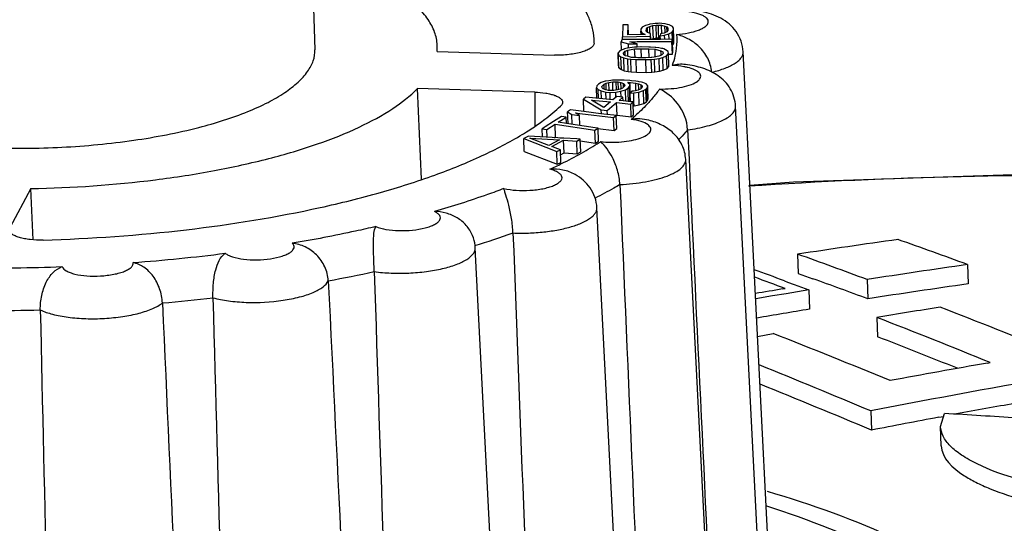
# Model space of a CAD drawing. Units: millimetres. Extents: x 2188 to 3566, y -1784 to 2058.
# Drawn here: x 2932 to 2946, y -722 to -715 of the extents above; entities that cross this region are included whole.
import ezdxf

# ---------------------------------------------------------------- set-up
doc = ezdxf.new("R2010")
doc.units = ezdxf.units.MM
doc.header["$LTSCALE"] = 46.255
for name, color, linetype in [('AT149_014_00_new_view_8_BL88', 7, 'CONTINUOUS'), ('AT149_015_00_new_view_8_BL83', 7, 'CONTINUOUS'), ('AT149_017_00_new_view_8_BL66', 7, 'CONTINUOUS')]:
    doc.layers.add(name, color=color, linetype=linetype)

# ---------------------------------------------------------------- blocks, each defined once
blk = doc.blocks.new('AT149_017_00_NEW_VIEW_8_BL66', base_point=(1607.999, 178.701))
at = {"layer": 'AT149_017_00_new_view_8_BL66', "color": 7, "linetype": 'Continuous'}
blk.add_line((1612.564, 153.824), (1612.64, 151.465), dxfattribs=at)
blk = doc.blocks.new('AT149_015_00_NEW_VIEW_8_BL83', base_point=(1608.874, 146.11))
at = {"layer": 'AT149_015_00_new_view_8_BL83', "color": 7, "linetype": 'Continuous'}
for p, q in [((1617.184, 151.831), (1617.18, 151.656)), ((1617.264, 151.833), (1617.184, 151.831)), ((1617.26, 151.684), (1617.264, 151.833)), ((1617.268, 151.684), (1617.264, 151.833)), ((1617.47, 151.797), (1617.453, 151.771)), ((1617.453, 151.771), (1617.453, 151.74)), ((1617.454, 151.689), (1617.453, 151.74)), ((1617.453, 151.74), (1617.468, 151.715)), ((1617.518, 151.824), (1617.47, 151.797)), ((1617.54, 151.83), (1617.518, 151.824)), ((1617.532, 151.742), (1617.533, 151.773)), ((1617.548, 151.722), (1617.532, 151.742)), ((1617.533, 151.773), (1617.55, 151.794)), ((1617.574, 151.839), (1617.54, 151.83)), ((1617.55, 151.794), (1617.582, 151.811)), ((1617.551, 151.743), (1617.55, 151.794)), ((1617.552, 151.722), (1617.551, 151.743)), ((1617.583, 151.841), (1617.574, 151.839)), ((1617.582, 151.811), (1617.63, 151.822)), ((1617.585, 151.723), (1617.582, 151.811)), ((1617.626, 151.848), (1617.583, 151.841)), ((1617.663, 151.854), (1617.626, 151.848)), ((1617.63, 151.822), (1617.678, 151.829)), ((1617.634, 151.704), (1617.63, 151.822)), ((1617.677, 151.854), (1617.663, 151.854)), ((1617.709, 151.855), (1617.677, 151.854)), ((1617.684, 151.64), (1617.678, 151.829)), ((1617.678, 151.829), (1617.71, 151.829)), ((1617.726, 151.856), (1617.709, 151.855)), ((1617.714, 151.701), (1617.71, 151.829)), ((1617.71, 151.829), (1617.757, 151.826)), ((1617.76, 151.852), (1617.726, 151.856)), ((1617.761, 151.702), (1617.757, 151.826)), ((1617.757, 151.826), (1617.805, 151.816)), ((1617.806, 151.847), (1617.76, 151.852)), ((1617.835, 151.73), (1617.803, 151.713)), ((1617.808, 151.729), (1617.805, 151.816)), ((1617.805, 151.816), (1617.837, 151.802)), ((1617.812, 151.846), (1617.806, 151.847)), ((1617.808, 151.714), (1617.808, 151.729)), ((1617.845, 151.839), (1617.812, 151.846)), ((1617.851, 151.751), (1617.835, 151.73)), ((1617.837, 151.781), (1617.837, 151.802)), ((1617.837, 151.802), (1617.852, 151.782)), ((1617.838, 151.75), (1617.837, 151.781)), ((1617.839, 151.735), (1617.838, 151.75)), ((1617.869, 151.834), (1617.845, 151.839)), ((1617.852, 151.782), (1617.851, 151.751)), ((1617.866, 151.7), (1617.914, 151.727)), ((1617.916, 151.809), (1617.869, 151.834)), ((1617.914, 151.727), (1617.931, 151.753)), ((1617.918, 151.62), (1617.914, 151.727)), ((1617.932, 151.784), (1617.916, 151.809)), ((1617.931, 151.753), (1617.932, 151.784)), ((1617.935, 151.62), (1617.931, 151.753)), ((1617.937, 151.62), (1617.932, 151.784)), ((1616.763, 151.565), (1616.763, 151.582)), ((1617.169, 151.614), (1617.163, 151.583)), ((1617.167, 151.473), (1617.163, 151.583)), ((1617.163, 151.583), (1617.268, 151.553)), ((1617.181, 151.615), (1617.169, 151.614)), ((1617.18, 151.656), (1617.594, 151.667)), ((1617.181, 151.615), (1617.18, 151.656)), ((1617.598, 151.617), (1617.181, 151.615)), ((1617.454, 151.689), (1617.26, 151.684)), ((1617.291, 151.584), (1617.396, 151.585)), ((1617.396, 151.554), (1617.291, 151.584)), ((1617.396, 151.585), (1617.911, 151.589)), ((1617.515, 151.69), (1617.454, 151.689)), ((1617.469, 151.689), (1617.468, 151.715)), ((1617.468, 151.715), (1617.515, 151.69)), ((1617.595, 151.703), (1617.548, 151.722)), ((1617.585, 151.707), (1617.585, 151.723)), ((1617.594, 151.667), (1617.595, 151.703)), ((1617.596, 151.617), (1617.594, 151.667)), ((1617.598, 151.617), (1617.595, 151.703)), ((1617.598, 151.624), (1617.636, 151.633)), ((1617.74, 151.618), (1617.598, 151.617)), ((1617.636, 151.633), (1617.634, 151.704)), ((1617.636, 151.633), (1617.684, 151.64)), ((1617.684, 151.64), (1617.716, 151.641)), ((1617.715, 151.67), (1617.714, 151.701)), ((1617.716, 151.641), (1617.715, 151.67)), ((1617.716, 151.641), (1617.735, 151.639)), ((1617.739, 151.701), (1617.738, 151.671)), ((1617.738, 151.671), (1617.802, 151.683)), ((1617.74, 151.618), (1617.738, 151.671)), ((1617.796, 151.712), (1617.739, 151.701)), ((1617.911, 151.62), (1617.74, 151.618)), ((1617.803, 151.713), (1617.796, 151.712)), ((1617.802, 151.683), (1617.866, 151.7)), ((1617.804, 151.619), (1617.802, 151.683)), ((1617.869, 151.619), (1617.866, 151.7)), ((1617.917, 151.62), (1617.911, 151.62)), ((1617.911, 151.589), (1617.917, 151.62)), ((1617.917, 151.4), (1617.911, 151.589)), ((1617.918, 151.589), (1617.917, 151.62)), ((1617.921, 151.538), (1617.918, 151.62)), ((1617.924, 151.431), (1617.918, 151.589)), ((1617.937, 151.564), (1617.935, 151.62)), ((1617.938, 151.595), (1617.937, 151.62)), ((1617.937, 151.564), (1617.938, 151.595)), ((1614.444, 151.438), (1614.447, 151.535)), ((1614.444, 151.438), (1614.452, 151.438)), ((1614.452, 151.438), (1616.176, 151.386)), ((1617.143, 151.449), (1617.116, 151.418)), ((1617.2, 151.474), (1617.143, 151.449)), ((1617.167, 151.46), (1617.167, 151.473)), ((1617.195, 151.417), (1617.22, 151.443)), ((1617.211, 151.477), (1617.2, 151.474)), ((1617.249, 151.488), (1617.211, 151.477)), ((1617.22, 151.443), (1617.258, 151.458)), ((1617.221, 151.418), (1617.22, 151.443)), ((1617.254, 151.489), (1617.249, 151.488)), ((1617.321, 151.499), (1617.254, 151.489)), ((1617.258, 151.458), (1617.36, 151.477)), ((1617.26, 151.376), (1617.258, 151.458)), ((1617.268, 151.553), (1617.396, 151.554)), ((1617.271, 151.49), (1617.268, 151.553)), ((1617.358, 151.502), (1617.321, 151.499)), ((1617.37, 151.503), (1617.358, 151.502)), ((1617.36, 151.477), (1617.457, 151.481)), ((1617.365, 151.35), (1617.36, 151.477)), ((1617.397, 151.505), (1617.37, 151.503)), ((1617.397, 151.504), (1617.396, 151.554)), ((1617.451, 151.507), (1617.397, 151.505)), ((1617.458, 151.507), (1617.451, 151.507)), ((1617.462, 151.346), (1617.457, 151.481)), ((1617.457, 151.481), (1617.568, 151.48)), ((1617.568, 151.506), (1617.458, 151.507)), ((1617.594, 151.506), (1617.568, 151.506)), ((1617.572, 151.348), (1617.568, 151.48)), ((1617.568, 151.48), (1617.661, 151.474)), ((1617.663, 151.5), (1617.594, 151.506)), ((1617.665, 151.359), (1617.661, 151.474)), ((1617.661, 151.474), (1617.748, 151.452)), ((1617.671, 151.499), (1617.663, 151.5)), ((1617.716, 151.494), (1617.671, 151.499)), ((1617.755, 151.486), (1617.716, 151.494)), ((1617.75, 151.409), (1617.748, 151.452)), ((1617.748, 151.452), (1617.774, 151.436)), ((1617.776, 151.482), (1617.755, 151.486)), ((1617.774, 151.436), (1617.78, 151.41)), ((1617.79, 151.477), (1617.776, 151.482)), ((1617.817, 151.466), (1617.79, 151.477)), ((1617.855, 151.44), (1617.817, 151.466)), ((1617.859, 151.409), (1617.855, 151.44)), ((1617.921, 151.538), (1617.937, 151.564)), ((1619.394, 142.939), (1618.961, 151.435)), ((1617.122, 151.229), (1617.116, 151.418)), ((1617.116, 151.418), (1617.12, 151.387)), ((1617.126, 151.198), (1617.12, 151.387)), ((1617.12, 151.387), (1617.157, 151.36)), ((1617.164, 151.172), (1617.157, 151.36)), ((1617.157, 151.36), (1617.199, 151.344)), ((1617.201, 151.391), (1617.195, 151.417)), ((1617.205, 151.156), (1617.199, 151.344)), ((1617.199, 151.344), (1617.259, 151.333)), ((1617.22, 151.379), (1617.201, 151.391)), ((1617.227, 151.375), (1617.22, 151.379)), ((1617.222, 151.392), (1617.221, 151.418)), ((1617.222, 151.375), (1617.222, 151.392)), ((1617.267, 151.365), (1617.227, 151.375)), ((1617.265, 151.145), (1617.259, 151.333)), ((1617.259, 151.333), (1617.304, 151.328)), ((1617.261, 151.367), (1617.26, 151.376)), ((1617.314, 151.353), (1617.267, 151.365)), ((1617.31, 151.139), (1617.304, 151.328)), ((1617.304, 151.328), (1617.381, 151.321)), ((1617.383, 151.349), (1617.314, 151.353)), ((1617.387, 151.133), (1617.381, 151.321)), ((1617.381, 151.321), (1617.524, 151.32)), ((1617.407, 151.347), (1617.383, 151.349)), ((1617.518, 151.346), (1617.407, 151.347)), ((1617.523, 151.346), (1617.518, 151.346)), ((1617.604, 151.349), (1617.523, 151.346)), ((1617.524, 151.32), (1617.605, 151.324)), ((1617.53, 151.131), (1617.524, 151.32)), ((1617.614, 151.35), (1617.604, 151.349)), ((1617.605, 151.324), (1617.654, 151.328)), ((1617.611, 151.135), (1617.605, 151.324)), ((1617.649, 151.356), (1617.614, 151.35)), ((1617.717, 151.369), (1617.649, 151.356)), ((1617.654, 151.328), (1617.721, 151.338)), ((1617.66, 151.14), (1617.654, 151.328)), ((1617.755, 151.384), (1617.717, 151.369)), ((1617.721, 151.338), (1617.775, 151.353)), ((1617.727, 151.149), (1617.721, 151.338)), ((1617.751, 151.384), (1617.75, 151.409)), ((1617.78, 151.41), (1617.755, 151.384)), ((1617.775, 151.353), (1617.832, 151.378)), ((1617.781, 151.164), (1617.775, 151.353)), ((1617.832, 151.378), (1617.859, 151.409)), ((1617.838, 151.189), (1617.832, 151.378)), ((1617.866, 151.22), (1617.859, 151.409)), ((1617.859, 151.4), (1617.917, 151.4)), ((1617.917, 151.4), (1617.924, 151.431)), ((1617.122, 151.229), (1617.126, 151.198)), ((1617.126, 151.198), (1617.164, 151.172)), ((1617.164, 151.172), (1617.205, 151.156)), ((1617.205, 151.156), (1617.265, 151.145)), ((1617.265, 151.145), (1617.31, 151.139)), ((1617.66, 151.14), (1617.727, 151.149)), ((1617.727, 151.149), (1617.781, 151.164)), ((1617.781, 151.164), (1617.838, 151.189)), ((1617.838, 151.189), (1617.866, 151.22)), ((1616.927, 151.001), (1616.897, 150.991)), ((1616.933, 151.003), (1616.927, 151.001)), ((1616.977, 151.009), (1616.933, 151.003)), ((1617.008, 151.014), (1616.977, 151.009)), ((1617.034, 151.015), (1617.008, 151.014)), ((1617.084, 151.018), (1617.034, 151.015)), ((1617.093, 151.019), (1617.084, 151.018)), ((1617.117, 151.018), (1617.093, 151.019)), ((1617.158, 151.017), (1617.117, 151.018)), ((1617.205, 151.016), (1617.158, 151.017)), ((1617.291, 151.01), (1617.205, 151.016)), ((1617.311, 151.009), (1617.291, 151.01)), ((1617.31, 151.139), (1617.387, 151.133)), ((1617.379, 151), (1617.311, 151.009)), ((1617.414, 150.996), (1617.379, 151)), ((1617.387, 151.133), (1617.53, 151.131)), ((1617.53, 151.131), (1617.611, 151.135)), ((1617.611, 151.135), (1617.66, 151.14)), ((1615.885, 150.841), (1614.153, 150.893)), ((1614.212, 149.556), (1614.153, 150.893)), ((1616.804, 150.932), (1616.797, 150.905)), ((1616.802, 150.749), (1616.797, 150.905)), ((1616.797, 150.905), (1616.82, 150.877)), ((1616.827, 150.957), (1616.804, 150.932)), ((1616.825, 150.747), (1616.82, 150.877)), ((1616.82, 150.877), (1616.868, 150.857)), ((1616.865, 150.981), (1616.827, 150.957)), ((1616.897, 150.991), (1616.865, 150.981)), ((1616.872, 150.742), (1616.868, 150.857)), ((1616.868, 150.857), (1616.935, 150.842)), ((1616.876, 150.921), (1616.908, 150.956)), ((1616.878, 150.905), (1616.876, 150.921)), ((1616.895, 150.887), (1616.878, 150.905)), ((1616.932, 150.874), (1616.895, 150.887)), ((1616.908, 150.956), (1616.937, 150.971)), ((1616.909, 150.922), (1616.908, 150.956)), ((1616.909, 150.906), (1616.909, 150.922)), ((1616.91, 150.888), (1616.909, 150.906)), ((1616.91, 150.882), (1616.91, 150.888)), ((1616.941, 150.872), (1616.932, 150.874)), ((1616.937, 150.971), (1616.981, 150.984)), ((1616.94, 150.874), (1616.937, 150.971)), ((1616.973, 150.866), (1616.941, 150.872)), ((1616.998, 150.864), (1616.973, 150.866)), ((1616.981, 150.984), (1617.036, 150.99)), ((1616.985, 150.866), (1616.981, 150.984)), ((1617.004, 150.864), (1616.998, 150.864)), ((1617.054, 150.866), (1617.004, 150.864)), ((1617.036, 150.99), (1617.086, 150.992)), ((1617.04, 150.865), (1617.036, 150.99)), ((1617.078, 150.869), (1617.054, 150.866)), ((1617.109, 150.872), (1617.078, 150.869)), ((1617.09, 150.872), (1617.086, 150.992)), ((1617.086, 150.992), (1617.116, 150.99)), ((1617.147, 150.884), (1617.109, 150.872)), ((1617.12, 150.884), (1617.116, 150.99)), ((1617.116, 150.99), (1617.158, 150.982)), ((1617.12, 150.873), (1617.12, 150.884)), ((1617.153, 150.885), (1617.147, 150.884)), ((1617.182, 150.9), (1617.153, 150.885)), ((1617.156, 150.853), (1617.225, 150.875)), ((1617.16, 150.899), (1617.158, 150.982)), ((1617.158, 150.982), (1617.194, 150.969)), ((1617.161, 150.886), (1617.16, 150.899)), ((1617.189, 150.907), (1617.182, 150.9)), ((1617.213, 150.935), (1617.189, 150.907)), ((1617.196, 150.934), (1617.194, 150.969)), ((1617.194, 150.969), (1617.212, 150.951)), ((1617.196, 150.916), (1617.196, 150.934)), ((1617.212, 150.935), (1617.212, 150.951)), ((1617.212, 150.951), (1617.213, 150.935)), ((1617.225, 150.875), (1617.263, 150.899)), ((1617.23, 150.706), (1617.225, 150.875)), ((1617.274, 150.969), (1617.258, 150.986)), ((1617.258, 150.986), (1617.289, 150.983)), ((1617.263, 150.899), (1617.285, 150.924)), ((1617.265, 150.826), (1617.263, 150.899)), ((1617.292, 150.951), (1617.274, 150.969)), ((1617.285, 150.924), (1617.292, 150.951)), ((1617.287, 150.851), (1617.285, 150.924)), ((1617.29, 150.951), (1617.289, 150.983)), ((1617.289, 150.983), (1617.297, 150.982)), ((1617.296, 150.852), (1617.292, 150.951)), ((1617.297, 150.982), (1617.376, 150.972)), ((1617.343, 150.855), (1617.318, 150.852)), ((1617.373, 150.859), (1617.343, 150.855)), ((1617.411, 150.871), (1617.373, 150.859)), ((1617.379, 150.871), (1617.376, 150.972)), ((1617.376, 150.972), (1617.417, 150.964)), ((1617.38, 150.859), (1617.379, 150.871)), ((1617.417, 150.872), (1617.411, 150.871)), ((1617.424, 150.994), (1617.414, 150.996)), ((1617.42, 150.885), (1617.417, 150.964)), ((1617.417, 150.964), (1617.454, 150.95)), ((1617.446, 150.886), (1617.417, 150.872)), ((1617.42, 150.872), (1617.42, 150.885)), ((1617.42, 150.84), (1617.489, 150.862)), ((1617.462, 150.985), (1617.424, 150.994)), ((1617.453, 150.894), (1617.446, 150.886)), ((1617.473, 150.917), (1617.453, 150.894)), ((1617.455, 150.916), (1617.454, 150.95)), ((1617.454, 150.95), (1617.471, 150.933)), ((1617.456, 150.898), (1617.455, 150.916)), ((1617.481, 150.981), (1617.462, 150.985)), ((1617.471, 150.933), (1617.473, 150.917)), ((1617.529, 150.961), (1617.481, 150.981)), ((1617.489, 150.862), (1617.527, 150.886)), ((1617.495, 150.673), (1617.489, 150.862)), ((1617.527, 150.886), (1617.545, 150.906)), ((1617.531, 150.743), (1617.527, 150.886)), ((1617.552, 150.933), (1617.529, 150.961)), ((1617.545, 150.906), (1617.552, 150.933)), ((1617.551, 150.717), (1617.545, 150.906)), ((1617.553, 150.887), (1617.552, 150.933)), ((1617.558, 150.744), (1617.553, 150.887)), ((1616.639, 150.766), (1616.605, 150.736)), ((1616.611, 150.554), (1616.605, 150.736)), ((1616.605, 150.736), (1616.867, 150.577)), ((1617.04, 150.725), (1616.639, 150.766)), ((1616.894, 150.62), (1616.723, 150.724)), ((1616.723, 150.724), (1617.005, 150.695)), ((1616.939, 150.735), (1616.935, 150.842)), ((1616.935, 150.842), (1616.996, 150.837)), ((1616.996, 150.837), (1617.082, 150.842)), ((1617, 150.729), (1616.996, 150.837)), ((1617.097, 150.775), (1617.04, 150.725)), ((1617.082, 150.842), (1617.156, 150.853)), ((1617.084, 150.774), (1617.082, 150.842)), ((1617.084, 150.763), (1617.084, 150.774)), ((1617.186, 150.766), (1617.097, 150.775)), ((1617.129, 150.716), (1617.186, 150.766)), ((1617.188, 150.71), (1617.129, 150.716)), ((1617.159, 150.765), (1617.156, 150.853)), ((1617.188, 150.71), (1617.186, 150.766)), ((1617.305, 150.698), (1617.188, 150.71)), ((1617.257, 150.703), (1617.269, 150.71)), ((1617.269, 150.71), (1617.265, 150.826)), ((1617.269, 150.71), (1617.291, 150.736)), ((1617.288, 150.827), (1617.287, 150.851)), ((1617.291, 150.736), (1617.288, 150.827)), ((1617.291, 150.736), (1617.298, 150.759)), ((1617.318, 150.852), (1617.296, 150.827)), ((1617.296, 150.827), (1617.296, 150.852)), ((1617.296, 150.827), (1617.346, 150.829)), ((1617.3, 150.699), (1617.296, 150.827)), ((1617.346, 150.829), (1617.42, 150.84)), ((1617.35, 150.695), (1617.346, 150.829)), ((1617.427, 150.651), (1617.42, 150.84)), ((1617.533, 150.697), (1617.531, 150.743)), ((1617.533, 150.697), (1617.551, 150.717)), ((1617.551, 150.717), (1617.558, 150.744)), ((1616.411, 150.579), (1616.371, 150.55)), ((1616.612, 150.553), (1616.411, 150.579)), ((1616.869, 150.521), (1616.867, 150.577)), ((1616.867, 150.577), (1616.956, 150.567)), ((1616.907, 150.611), (1616.894, 150.62)), ((1617.005, 150.695), (1616.907, 150.611)), ((1616.956, 150.567), (1617.094, 150.686)), ((1616.958, 150.51), (1616.956, 150.567)), ((1617.1, 150.498), (1617.094, 150.686)), ((1617.094, 150.686), (1617.302, 150.665)), ((1617.302, 150.665), (1617.336, 150.695)), ((1617.308, 150.477), (1617.302, 150.665)), ((1617.336, 150.695), (1617.305, 150.698)), ((1617.337, 150.666), (1617.336, 150.695)), ((1617.342, 150.506), (1617.337, 150.666)), ((1617.338, 150.64), (1617.352, 150.64)), ((1617.352, 150.64), (1617.35, 150.695)), ((1617.352, 150.64), (1617.427, 150.651)), ((1617.427, 150.651), (1617.495, 150.673)), ((1617.495, 150.673), (1617.533, 150.697)), ((1619.282, 142.135), (1618.85, 150.632)), ((1616.28, 150.481), (1616.161, 150.406)), ((1616.231, 150.395), (1616.35, 150.471)), ((1616.35, 150.471), (1616.28, 150.481)), ((1616.353, 150.376), (1616.35, 150.471)), ((1616.374, 150.471), (1616.371, 150.55)), ((1616.371, 150.55), (1616.432, 150.508)), ((1616.377, 150.373), (1616.374, 150.471)), ((1616.437, 150.364), (1616.432, 150.508)), ((1616.432, 150.508), (1616.548, 150.493)), ((1616.548, 150.493), (1616.487, 150.535)), ((1616.487, 150.535), (1616.552, 150.527)), ((1616.553, 150.346), (1616.548, 150.493)), ((1616.552, 150.527), (1617.05, 150.464)), ((1616.86, 150.522), (1616.612, 150.553)), ((1616.949, 150.511), (1616.86, 150.522)), ((1617.054, 150.498), (1616.949, 150.511)), ((1617.05, 150.464), (1617.089, 150.493)), ((1617.056, 150.275), (1617.05, 150.464)), ((1617.089, 150.493), (1617.054, 150.498)), ((1617.096, 150.304), (1617.089, 150.493)), ((1617.092, 150.49), (1617.1, 150.498)), ((1617.1, 150.498), (1617.308, 150.477)), ((1617.308, 150.477), (1617.342, 150.506)), ((1616.041, 150.33), (1615.996, 150.301)), ((1616, 150.179), (1615.996, 150.301)), ((1615.996, 150.301), (1616.066, 150.291)), ((1616.161, 150.406), (1616.041, 150.33)), ((1616.066, 150.291), (1616.186, 150.367)), ((1616.07, 150.175), (1616.066, 150.291)), ((1616.192, 150.178), (1616.186, 150.367)), ((1616.186, 150.367), (1616.774, 150.278)), ((1616.353, 150.376), (1616.231, 150.395)), ((1616.779, 150.312), (1616.353, 150.376)), ((1616.774, 150.278), (1616.819, 150.306)), ((1616.78, 150.089), (1616.774, 150.278)), ((1616.819, 150.306), (1616.779, 150.312)), ((1616.818, 150.305), (1617.056, 150.275)), ((1616.825, 150.117), (1616.819, 150.306)), ((1617.056, 150.275), (1617.096, 150.304)), ((1618.142, 150.284), (1618.162, 149.849)), ((1615.794, 150.191), (1615.725, 150.155)), ((1615.731, 149.966), (1615.725, 150.155)), ((1615.725, 150.155), (1616.212, 149.964)), ((1616.313, 150.16), (1615.794, 150.191)), ((1616.094, 150.054), (1615.812, 150.163)), ((1615.812, 150.163), (1616.249, 150.136)), ((1616.249, 150.136), (1616.094, 150.054)), ((1616.138, 150.04), (1616.311, 150.13)), ((1616.177, 150.168), (1616.192, 150.178)), ((1616.192, 150.178), (1616.254, 150.168)), ((1616.254, 150.168), (1616.306, 150.161)), ((1616.317, 149.942), (1616.311, 150.13)), ((1616.311, 150.13), (1616.505, 150.118)), ((1616.507, 150.149), (1616.313, 150.16)), ((1616.505, 150.118), (1616.557, 150.146)), ((1616.557, 150.146), (1616.507, 150.149)), ((1616.563, 149.957), (1616.557, 150.146)), ((1616.227, 150.005), (1616.138, 150.04)), ((1616.212, 149.964), (1616.263, 149.991)), ((1616.263, 149.991), (1616.227, 150.005)), ((1616.269, 149.802), (1616.263, 149.991)), ((1616.511, 149.93), (1616.505, 150.118)), ((1616.557, 150.123), (1616.78, 150.089)), ((1616.78, 150.089), (1616.825, 150.117)), ((1615.731, 149.966), (1616.218, 149.775)), ((1616.218, 149.775), (1616.212, 149.964)), ((1616.266, 149.915), (1616.317, 149.942)), ((1616.317, 149.942), (1616.511, 149.93)), ((1616.511, 149.93), (1616.563, 149.957)), ((1618.526, 141.745), (1618.113, 149.847)), ((1616.218, 149.775), (1616.269, 149.802)), ((1608.446, 149.417), (1608.137, 148.837)), ((1608.482, 148.662), (1608.446, 149.417)), ((1617.235, 140.638), (1616.803, 149.134)), ((1615.439, 140.056), (1615.007, 148.542))]:
    blk.add_line(p, q, dxfattribs=at)
at = {"layer": 'AT149_015_00_new_view_8_BL83', "color": 9, "linetype": 'Continuous'}
for p, q in [((1618.961, 151.435), (1618.961, 151.435)), ((1615.885, 150.841), (1615.888, 150.343)), ((1616.803, 149.134), (1616.803, 149.134)), ((1615.007, 148.542), (1615.007, 148.542))]:
    blk.add_line(p, q, dxfattribs=at)
for centre, radius, start, end in [((1615.231, 152.883), 3.208, 310.3187, 311.6816), ((1613.844, 154.835), 5.605, 299.1644, 302.2895), ((1614.101, 154.424), 5.12, 302.3148, 302.5971), ((1613.276, 155.841), 6.76, 296.4074, 299.2155), ((1612.8, 156.78), 7.813, 295.0592, 296.4644), ((1610.95, 161.814), 13.844, 287.0097, 289.4693), ((1607.962, 174.834), 26.584, 274.3057, 277.2477), ((1607.827, 176.503), 28.258, 269.3784, 272.1946), ((1608.879, 169.663), 21.966, 280.3812, 282.1856), ((1607.932, 175.752), 28.13, 275.0129, 276.5405), ((1607.798, 177.333), 29.717, 270.0508, 271.5222)]:
    blk.add_arc(centre, radius, start, end, dxfattribs=at)
at = {"layer": 'AT149_015_00_new_view_8_BL83', "color": 7, "linetype": 'Continuous'}
for centre, radius, start, end in [((1613.532, 153.799), 4.189, 302.2058, 305.2469), ((1613.289, 154.181), 4.642, 301.3102, 302.2239), ((1614.445, 148.513), 0.563, 6.492, 21.9989), ((1614.45, 148.514), 0.557, 2.9165, 6.4461)]:
    blk.add_arc(centre, radius, start, end, dxfattribs=at)
for points, knots in [([(1616.763, 151.582), (1616.762, 151.641), (1616.748, 151.762), (1616.669, 152.007), (1616.466, 152.308), (1616.098, 152.631), (1615.605, 152.929), (1614.993, 153.2), (1614.271, 153.438), (1613.452, 153.641), (1612.872, 153.746), (1612.569, 153.792)], [0, 0, 0, 0, 0.035467, 0.072086, 0.152763, 0.248694, 0.362891, 0.496134, 0.64783, 0.816491, 1, 1, 1, 1]), ([(1614.447, 151.535), (1614.443, 151.6), (1614.415, 151.734), (1614.312, 151.924), (1614.153, 152.106), (1613.941, 152.278), (1613.676, 152.44), (1613.234, 152.652), (1612.867, 152.775), (1612.606, 152.848)], [0, 0, 0, 0, 0.08158, 0.169798, 0.269418, 0.383433, 0.513357, 0.65968, 1, 1, 1, 1]), ([(1618.961, 151.435), (1618.959, 151.489), (1618.938, 151.594), (1618.864, 151.736), (1618.759, 151.85), (1618.592, 151.963), (1618.345, 152.042), (1618.14, 152.063), (1618.033, 152.065)], [0, 0, 0, 0, 0.129162, 0.25693, 0.381684, 0.502285, 0.74133, 1, 1, 1, 1]), ([(1618.495, 151.138), (1618.49, 151.208), (1618.449, 151.347), (1618.32, 151.516), (1618.156, 151.632), (1618.035, 151.678), (1617.977, 151.693)], [0, 0, 0, 0, 0.260529, 0.525204, 0.776022, 1, 1, 1, 1]), ([(1610.928, 150.32), (1611.173, 150.383), (1611.52, 150.491), (1611.939, 150.679), (1612.188, 150.822), (1612.387, 150.973), (1612.533, 151.131), (1612.623, 151.295), (1612.642, 151.411), (1612.64, 151.465)], [0, 0, 0, 0, 0.349165, 0.499239, 0.631388, 0.745411, 0.842376, 0.925313, 1, 1, 1, 1]), ([(1616.763, 151.565), (1616.763, 151.537), (1616.722, 151.493), (1616.656, 151.458), (1616.58, 151.431), (1616.491, 151.409), (1616.355, 151.388), (1616.248, 151.384), (1616.176, 151.386)], [0, 0, 0, 0, 0.132479, 0.233793, 0.358841, 0.50396, 0.663665, 1, 1, 1, 1]), ([(1604.644, 151.206), (1604.646, 151.145), (1604.679, 151.016), (1604.804, 150.841), (1604.996, 150.68), (1605.2, 150.561), (1605.393, 150.472), (1605.62, 150.381), (1605.939, 150.281), (1606.359, 150.183), (1606.82, 150.105), (1607.315, 150.049), (1608.014, 150.006), (1608.903, 150.012), (1609.941, 150.11), (1610.611, 150.238), (1610.928, 150.32)], [0, 0, 0, 0, 0.027088, 0.057815, 0.094549, 0.138368, 0.163038, 0.189518, 0.247669, 0.312211, 0.382279, 0.456836, 0.534718, 0.695374, 0.853867, 1, 1, 1, 1]), ([(1618.85, 150.632), (1618.845, 150.722), (1618.791, 150.9), (1618.603, 151.094), (1618.365, 151.203), (1618.196, 151.237), (1618.109, 151.248)], [0, 0, 0, 0, 0.258786, 0.509261, 0.749716, 1, 1, 1, 1]), ([(1608.446, 149.417), (1609.061, 149.428), (1609.97, 149.49), (1611.14, 149.671), (1611.94, 149.846), (1612.656, 150.057), (1613.271, 150.3), (1613.77, 150.569), (1614.044, 150.781), (1614.153, 150.893)], [0, 0, 0, 0, 0.30791, 0.454592, 0.591978, 0.717167, 0.82778, 0.922202, 1, 1, 1, 1]), ([(1618.142, 150.284), (1618.135, 150.423), (1618.031, 150.673), (1617.83, 150.839), (1617.728, 150.886)], [0, 0, 0, 0, 0.554197, 1, 1, 1, 1]), ([(1615.885, 150.841), (1615.939, 150.839), (1616.017, 150.832), (1616.116, 150.813), (1616.177, 150.795), (1616.227, 150.774), (1616.265, 150.749), (1616.29, 150.722), (1616.296, 150.7), (1616.296, 150.691)], [0, 0, 0, 0, 0.352257, 0.508837, 0.64725, 0.764852, 0.860685, 0.936687, 1, 1, 1, 1]), ([(1615.949, 150.378), (1615.978, 150.398), (1616.087, 150.478), (1616.192, 150.565), (1616.266, 150.633)], [0, 0, 0, 0, 0.262349, 1, 1, 1, 1]), ([(1616.296, 150.691), (1616.296, 150.686), (1616.293, 150.663), (1616.278, 150.644), (1616.266, 150.633)], [0, 0, 0, 0, 0.22062, 1, 1, 1, 1]), ([(1618.113, 149.847), (1618.11, 149.92), (1618.072, 150.066), (1617.941, 150.242), (1617.765, 150.361), (1617.635, 150.408), (1617.569, 150.425)], [0, 0, 0, 0, 0.260106, 0.514811, 0.759027, 1, 1, 1, 1]), ([(1608.628, 148.658), (1609.335, 148.678), (1610.708, 148.775), (1612.37, 149.043), (1613.586, 149.344), (1614.387, 149.598), (1615.088, 149.881), (1615.511, 150.1), (1615.701, 150.215)], [0, 0, 0, 0, 0.290668, 0.564348, 0.689697, 0.804972, 0.908745, 1, 1, 1, 1]), ([(1617.142, 149.475), (1617.139, 149.546), (1617.114, 149.686), (1617.027, 149.906), (1616.93, 150.044), (1616.86, 150.11)], [0, 0, 0, 0, 0.301902, 0.591676, 1, 1, 1, 1]), ([(1616.482, 149.624), (1616.426, 149.655), (1616.303, 149.699), (1616.174, 149.707), (1616.11, 149.703)], [0, 0, 0, 0, 0.49947, 1, 1, 1, 1]), ([(1616.803, 149.134), (1616.8, 149.186), (1616.78, 149.29), (1616.709, 149.429), (1616.607, 149.543), (1616.525, 149.6), (1616.482, 149.624)], [0, 0, 0, 0, 0.256868, 0.511098, 0.759608, 1, 1, 1, 1]), ([(1615.564, 148.762), (1615.561, 148.833), (1615.546, 148.971), (1615.507, 149.158), (1615.469, 149.29), (1615.443, 149.372), (1615.434, 149.404), (1615.431, 149.418)], [0, 0, 0, 0, 0.319586, 0.618884, 0.851304, 0.936176, 1, 1, 1, 1]), ([(1614.966, 148.724), (1614.944, 148.778), (1614.88, 148.88), (1614.743, 148.993), (1614.579, 149.062), (1614.462, 149.078), (1614.404, 149.079)], [0, 0, 0, 0, 0.250581, 0.502142, 0.751584, 1, 1, 1, 1]), ([(1613.516, 148.192), (1613.513, 148.263), (1613.508, 148.401), (1613.503, 148.59), (1613.506, 148.741), (1613.523, 148.827), (1613.54, 148.856)], [0, 0, 0, 0, 0.321127, 0.619285, 0.848125, 1, 1, 1, 1]), ([(1608.628, 148.658), (1608.565, 148.656), (1608.472, 148.659), (1608.356, 148.675), (1608.281, 148.693), (1608.219, 148.714), (1608.172, 148.74), (1608.139, 148.769), (1608.129, 148.794), (1608.129, 148.805)], [0, 0, 0, 0, 0.345273, 0.50311, 0.644334, 0.765041, 0.863078, 0.939213, 1, 1, 1, 1]), ([(1612.837, 148.056), (1612.834, 148.127), (1612.797, 148.268), (1612.675, 148.444), (1612.504, 148.566), (1612.371, 148.602), (1612.306, 148.609)], [0, 0, 0, 0, 0.255914, 0.514006, 0.760849, 1, 1, 1, 1]), ([(1611.136, 147.805), (1611.134, 147.876), (1611.139, 148.016), (1611.172, 148.242), (1611.239, 148.409), (1611.316, 148.463)], [0, 0, 0, 0, 0.307262, 0.595643, 1, 1, 1, 1]), ([(1608.587, 147.627), (1608.586, 147.698), (1608.6, 147.839), (1608.663, 148.03), (1608.765, 148.182), (1608.861, 148.246), (1608.909, 148.266)], [0, 0, 0, 0, 0.283626, 0.55674, 0.792814, 1, 1, 1, 1]), ([(1610.39, 147.729), (1610.386, 147.8), (1610.358, 147.941), (1610.264, 148.124), (1610.127, 148.262), (1610.014, 148.312), (1609.958, 148.325)], [0, 0, 0, 0, 0.272114, 0.538766, 0.778957, 1, 1, 1, 1])]:
    blk.add_open_spline(points, degree=3, knots=knots, dxfattribs=at)
at = {"layer": 'AT149_015_00_new_view_8_BL83', "color": 9, "linetype": 'Continuous'}
for points, knots in [([(1617.977, 151.693), (1618.036, 151.697), (1618.147, 151.71), (1618.275, 151.742), (1618.358, 151.778), (1618.402, 151.806), (1618.433, 151.835), (1618.449, 151.868), (1618.445, 151.903), (1618.422, 151.933), (1618.386, 151.96), (1618.336, 151.984), (1618.273, 152.004), (1618.171, 152.026), (1618.088, 152.034), (1618.031, 152.037)], [0, 0, 0, 0, 0.178428, 0.332118, 0.39501, 0.447093, 0.488586, 0.521807, 0.552389, 0.587559, 0.631963, 0.687184, 0.753038, 0.828375, 1, 1, 1, 1]), ([(1617.977, 151.693), (1617.983, 151.625), (1617.981, 151.534), (1617.968, 151.444), (1617.964, 151.422)], [0, 0, 0, 0, 0.747465, 1, 1, 1, 1]), ([(1618.503, 151.134), (1618.568, 151.151), (1618.686, 151.186), (1618.818, 151.248), (1618.895, 151.305), (1618.934, 151.347), (1618.958, 151.39), (1618.962, 151.421), (1618.961, 151.435)], [0, 0, 0, 0, 0.350772, 0.63357, 0.74752, 0.84401, 0.926135, 1, 1, 1, 1]), ([(1617.964, 151.422), (1617.961, 151.406), (1617.948, 151.342), (1617.93, 151.279), (1617.913, 151.233)], [0, 0, 0, 0, 0.24601, 1, 1, 1, 1]), ([(1617.728, 150.886), (1617.785, 150.885), (1617.897, 150.888), (1618.055, 150.91), (1618.187, 150.946), (1618.275, 150.988), (1618.318, 151.028), (1618.335, 151.058), (1618.336, 151.09), (1618.32, 151.119), (1618.291, 151.145), (1618.231, 151.179), (1618.177, 151.196), (1618.138, 151.205)], [0, 0, 0, 0, 0.186982, 0.365162, 0.518221, 0.63407, 0.67703, 0.711755, 0.74268, 0.776199, 0.817304, 0.868244, 1, 1, 1, 1]), ([(1618.138, 151.205), (1618.121, 151.209), (1618.047, 151.224), (1617.971, 151.231), (1617.913, 151.233)], [0, 0, 0, 0, 0.229908, 1, 1, 1, 1]), ([(1617.728, 150.886), (1617.718, 150.872), (1617.676, 150.814), (1617.63, 150.758), (1617.594, 150.718)], [0, 0, 0, 0, 0.243152, 1, 1, 1, 1]), ([(1617.594, 150.718), (1617.577, 150.698), (1617.504, 150.618), (1617.426, 150.542), (1617.364, 150.487)], [0, 0, 0, 0, 0.240432, 1, 1, 1, 1]), ([(1618.142, 150.284), (1618.239, 150.297), (1618.379, 150.323), (1618.55, 150.376), (1618.655, 150.42), (1618.74, 150.467), (1618.802, 150.518), (1618.842, 150.573), (1618.851, 150.613), (1618.85, 150.632)], [0, 0, 0, 0, 0.353653, 0.508705, 0.645231, 0.761408, 0.856926, 0.93415, 1, 1, 1, 1]), ([(1617.558, 150.356), (1617.528, 150.379), (1617.444, 150.413), (1617.357, 150.43), (1617.307, 150.437)], [0, 0, 0, 0, 0.42322, 1, 1, 1, 1]), ([(1616.86, 150.11), (1616.91, 150.104), (1617.012, 150.098), (1617.164, 150.104), (1617.309, 150.124), (1617.433, 150.156), (1617.518, 150.192), (1617.566, 150.227), (1617.589, 150.253), (1617.6, 150.28), (1617.597, 150.32), (1617.575, 150.343), (1617.558, 150.356)], [0, 0, 0, 0, 0.171455, 0.348905, 0.518512, 0.667324, 0.785274, 0.831206, 0.868875, 0.900342, 0.929669, 1, 1, 1, 1]), ([(1618.142, 150.284), (1618.132, 150.272), (1618.091, 150.222), (1618.047, 150.174), (1618.014, 150.139)], [0, 0, 0, 0, 0.244306, 1, 1, 1, 1]), ([(1617.142, 149.475), (1617.269, 149.481), (1617.454, 149.501), (1617.685, 149.551), (1617.832, 149.597), (1617.952, 149.65), (1618.042, 149.709), (1618.1, 149.774), (1618.115, 149.824), (1618.113, 149.847)], [0, 0, 0, 0, 0.347922, 0.505911, 0.646702, 0.766596, 0.863672, 0.939091, 1, 1, 1, 1]), ([(1615.431, 149.418), (1615.49, 149.404), (1615.617, 149.387), (1615.779, 149.387), (1615.91, 149.399), (1616.004, 149.414), (1616.088, 149.434), (1616.161, 149.459), (1616.219, 149.488), (1616.261, 149.519), (1616.287, 149.553), (1616.29, 149.592), (1616.269, 149.627), (1616.23, 149.657), (1616.176, 149.683), (1616.133, 149.696), (1616.11, 149.703)], [0, 0, 0, 0, 0.157438, 0.332655, 0.419832, 0.50283, 0.57899, 0.646042, 0.702331, 0.747212, 0.781906, 0.811183, 0.843213, 0.884247, 0.936572, 1, 1, 1, 1]), ([(1615.431, 149.418), (1615.35, 149.387), (1615.012, 149.263), (1614.668, 149.155), (1614.404, 149.079)], [0, 0, 0, 0, 0.239652, 1, 1, 1, 1]), ([(1617.142, 149.475), (1617.113, 149.458), (1616.993, 149.388), (1616.87, 149.322), (1616.776, 149.275)], [0, 0, 0, 0, 0.242894, 1, 1, 1, 1]), ([(1615.564, 148.762), (1615.64, 148.758), (1615.793, 148.758), (1616.018, 148.774), (1616.231, 148.805), (1616.421, 148.851), (1616.581, 148.907), (1616.688, 148.965), (1616.75, 149.017), (1616.781, 149.055), (1616.8, 149.094), (1616.803, 149.121), (1616.803, 149.134)], [0, 0, 0, 0, 0.167566, 0.33497, 0.494718, 0.639911, 0.764717, 0.86523, 0.906148, 0.941327, 0.971943, 1, 1, 1, 1]), ([(1613.54, 148.856), (1613.588, 148.836), (1613.701, 148.808), (1613.883, 148.793), (1614.077, 148.8), (1614.233, 148.825), (1614.341, 148.858), (1614.404, 148.885), (1614.452, 148.916), (1614.484, 148.949), (1614.496, 148.987), (1614.483, 149.024), (1614.45, 149.055), (1614.421, 149.071), (1614.404, 149.079)], [0, 0, 0, 0, 0.13371, 0.298766, 0.474342, 0.637374, 0.707651, 0.767692, 0.816432, 0.854282, 0.884547, 0.914573, 0.951899, 1, 1, 1, 1]), ([(1613.54, 148.856), (1613.441, 148.833), (1613.031, 148.741), (1612.619, 148.662), (1612.306, 148.609)], [0, 0, 0, 0, 0.243737, 1, 1, 1, 1]), ([(1611.316, 148.463), (1611.33, 148.451), (1611.365, 148.431), (1611.455, 148.396), (1611.598, 148.37), (1611.787, 148.362), (1611.979, 148.376), (1612.127, 148.408), (1612.225, 148.445), (1612.278, 148.474), (1612.316, 148.506), (1612.336, 148.542), (1612.331, 148.581), (1612.315, 148.6), (1612.306, 148.609)], [0, 0, 0, 0, 0.046584, 0.104508, 0.249765, 0.420101, 0.593486, 0.747266, 0.810862, 0.863446, 0.904801, 0.936984, 0.966003, 1, 1, 1, 1]), ([(1613.516, 148.192), (1613.598, 148.18), (1613.768, 148.166), (1614.025, 148.167), (1614.28, 148.188), (1614.515, 148.229), (1614.716, 148.287), (1614.855, 148.35), (1614.936, 148.409), (1614.977, 148.451), (1615.002, 148.496), (1615.007, 148.527), (1615.007, 148.542)], [0, 0, 0, 0, 0.153797, 0.3158, 0.476569, 0.626733, 0.75793, 0.863837, 0.906429, 0.94235, 0.97277, 1, 1, 1, 1]), ([(1608.909, 148.266), (1608.918, 148.238), (1608.962, 148.204), (1609.029, 148.175), (1609.131, 148.145), (1609.282, 148.125), (1609.475, 148.124), (1609.637, 148.143), (1609.754, 148.17), (1609.828, 148.195), (1609.887, 148.223), (1609.93, 148.254), (1609.956, 148.288), (1609.96, 148.314), (1609.958, 148.325)], [0, 0, 0, 0, 0.074453, 0.128325, 0.193076, 0.348399, 0.522008, 0.691181, 0.76719, 0.834281, 0.890768, 0.935935, 0.970859, 1, 1, 1, 1]), ([(1611.136, 147.805), (1611.211, 147.785), (1611.373, 147.754), (1611.719, 147.727), (1612.074, 147.746), (1612.404, 147.81), (1612.604, 147.874), (1612.751, 147.95), (1612.821, 148.021), (1612.837, 148.056)], [0, 0, 0, 0, 0.130153, 0.276906, 0.582581, 0.722222, 0.84134, 0.934113, 1, 1, 1, 1]), ([(1608.587, 147.627), (1608.645, 147.599), (1608.78, 147.555), (1609.006, 147.513), (1609.263, 147.494), (1609.533, 147.497), (1609.797, 147.524), (1610.036, 147.571), (1610.235, 147.636), (1610.347, 147.695), (1610.39, 147.729)], [0, 0, 0, 0, 0.102876, 0.228562, 0.369993, 0.518313, 0.663994, 0.797765, 0.911592, 1, 1, 1, 1])]:
    blk.add_open_spline(points, degree=3, knots=knots, dxfattribs=at)
at = {"layer": 'AT149_015_00_new_view_8_BL83', "color": 7, "linetype": 'Continuous'}
for points in [[(1618.109, 151.248), (1618.044, 151.256), (1617.976, 151.25), (1617.913, 151.233)], [(1617.569, 150.425), (1617.484, 150.448), (1617.393, 150.451), (1617.307, 150.437)], [(1618.162, 149.849), (1618.29, 147.148), (1618.419, 144.447), (1618.547, 141.746)], [(1617.142, 149.475), (1617.265, 146.626), (1617.388, 143.776), (1617.512, 140.927)], [(1615.564, 148.762), (1615.673, 145.91), (1615.782, 143.058), (1615.892, 140.206)], [(1613.516, 148.192), (1613.609, 145.339), (1613.703, 142.485), (1613.798, 139.632)], [(1612.837, 148.056), (1612.977, 145.212), (1613.115, 142.368), (1613.253, 139.523)], [(1611.136, 147.805), (1611.214, 144.951), (1611.293, 142.098), (1611.372, 139.245)], [(1610.39, 147.729), (1610.518, 144.881), (1610.646, 142.033), (1610.772, 139.184)], [(1608.587, 147.627), (1608.65, 144.775), (1608.715, 141.923), (1608.781, 139.071)]]:
    blk.add_open_spline(points, degree=3, dxfattribs=at)
blk = doc.blocks.new('AT149_014_00_NEW_VIEW_8_BL88', base_point=(1622.722, 142.29))
at = {"layer": 'AT149_014_00_new_view_8_BL88', "color": 7, "linetype": 'Continuous'}
for p, q in [((1619.765, 148.45), (1619.775, 148.165)), ((1622.273, 148.296), (1622.282, 148.011)), ((1619.775, 148.165), (1619.991, 148.087)), ((1619.57, 148.057), (1619.617, 148.039)), ((1619.617, 148.039), (1619.714, 148.003)), ((1619.714, 148.003), (1619.931, 147.922)), ((1620.791, 148.075), (1620.8, 147.791)), ((1619.396, 147.833), (1619.147, 147.791)), ((1619.594, 147.866), (1619.396, 147.833)), ((1619.544, 147.936), (1619.581, 147.942)), ((1619.931, 147.922), (1619.594, 147.866)), ((1619.931, 147.922), (1619.94, 147.638)), ((1620.936, 147.515), (1620.945, 147.231)), ((1619.175, 147.237), (1619.403, 147.278)), ((1622.57, 146.842), (1622.609, 146.849)), ((1620.846, 146.137), (1620.855, 145.853)), ((1621.875, 145.906), (1621.932, 146.1)), ((1621.85, 146.044), (1621.918, 146.056)), ((1621.884, 145.622), (1621.875, 145.905))]:
    blk.add_line(p, q, dxfattribs=at)
blk.add_lwpolyline([(1632.676, 149.168), (1629.959, 149.42), (1626.666, 149.593), (1623.243, 149.63), (1619.706, 149.515), (1619.062, 149.464)], dxfattribs=at)
for centre, radius, start, end in [((1636.641, 38.256), 111.478, 97.93726, 98.70682), ((1592.7, 68.005), 85.564, 69.78064, 70.51091), ((1590.356, 66.264), 87.289, 69.59383, 70.31063), ((1637.662, 39.91), 109.473, 98.08102, 98.8649), ((1589.037, 65.514), 88.009, 69.70026, 70.00878), ((1588.223, 63.964), 89.643, 69.52375, 69.83084), ((1590.228, 65.569), 87.722, 69.60339, 70.16675), ((1637.608, 39.872), 109.22, 98.06667, 98.85236), ((1638.26, 35.25), 114.23, 99.43026, 99.63417), ((1639.016, 39.62), 109.4, 99.01788, 99.51269), ((1585.049, 52.296), 102.232, 67.88162, 68.89006), ((1638.312, 35.67), 113.465, 99.31781, 99.71665), ((1582.034, 47.408), 107.401, 67.80314, 68.7638), ((1579.295, 44.92), 109.936, 67.6326, 68.60289), ((1583.291, 50.252), 104.033, 68.08186, 68.7803), ((1640.981, 43.902), 104.198, 97.93105, 101.14168), ((1572.059, 29.922), 126.039, 67.22744, 68.03825), ((1640.784, 40.887), 107.509, 99.75419, 100.53371), ((1573.574, 33.277), 122.102, 67.21785, 68.05207), ((1641.25, 42.084), 105.755, 99.95191, 100.42661), ((1607.742, -88.251), 234.779, 86.2715, 86.53492), ((1641.543, 40.506), 107.359, 100.56962, 101.11002)]:
    blk.add_arc(centre, radius, start, end, dxfattribs=at)
at = {"layer": 'AT149_014_00_new_view_8_BL88', "color": 9, "linetype": 'Continuous'}
blk.add_open_spline([(1631.836, 149.247), (1629.67, 149.456), (1625.403, 149.689), (1621.13, 149.59), (1619.041, 149.452)], degree=3, knots=[0, 0, 0, 0, 0.509713, 1, 1, 1, 1], dxfattribs=at)
at = {"layer": 'AT149_014_00_new_view_8_BL88', "color": 7, "linetype": 'Continuous'}
for points, knots in [([(1627.554, 144.945), (1627.267, 144.895), (1626.66, 144.824), (1625.725, 144.79), (1624.771, 144.826), (1623.868, 144.93), (1623.081, 145.095), (1622.528, 145.286), (1622.194, 145.471), (1622.021, 145.606), (1621.908, 145.749), (1621.877, 145.856), (1621.875, 145.906)], [0, 0, 0, 0, 0.145175, 0.30409, 0.466095, 0.620297, 0.756566, 0.866679, 0.910374, 0.946358, 0.975474, 1, 1, 1, 1]), ([(1621.884, 145.622), (1621.89, 145.44), (1622.12, 145.234), (1622.4, 145.078), (1622.702, 144.943), (1623.154, 144.801), (1623.774, 144.668), (1624.72, 144.541), (1625.462, 144.512), (1625.967, 144.52)], [0, 0, 0, 0, 0.124716, 0.17133, 0.224415, 0.348871, 0.494528, 0.656001, 1, 1, 1, 1]), ([(1619.314, 144.952), (1619.971, 144.758), (1621.134, 144.345), (1622.221, 143.737), (1622.65, 143.397)], [0, 0, 0, 0, 0.555748, 1, 1, 1, 1]), ([(1622.426, 143.13), (1622.248, 143.294), (1621.836, 143.608), (1620.815, 144.194), (1619.938, 144.529), (1619.311, 144.729)], [0, 0, 0, 0, 0.205111, 0.44009, 1, 1, 1, 1])]:
    blk.add_open_spline(points, degree=3, knots=knots, dxfattribs=at)

msp = doc.modelspace()

# ---------------------------------------------------------------- block references
at = {"layer": 'AT149_014_00_new_view_8_BL88'}
msp.add_blockref('AT149_014_00_NEW_VIEW_8_BL88', (2946.202, -724.611), dxfattribs=at)
at = {"layer": 'AT149_015_00_new_view_8_BL83'}
msp.add_blockref('AT149_015_00_NEW_VIEW_8_BL83', (2932.354, -720.79), dxfattribs=at)
at = {"layer": 'AT149_017_00_new_view_8_BL66'}
msp.add_blockref('AT149_017_00_NEW_VIEW_8_BL66', (2931.479, -688.2), dxfattribs=at)

doc.saveas('drawing.dxf')
